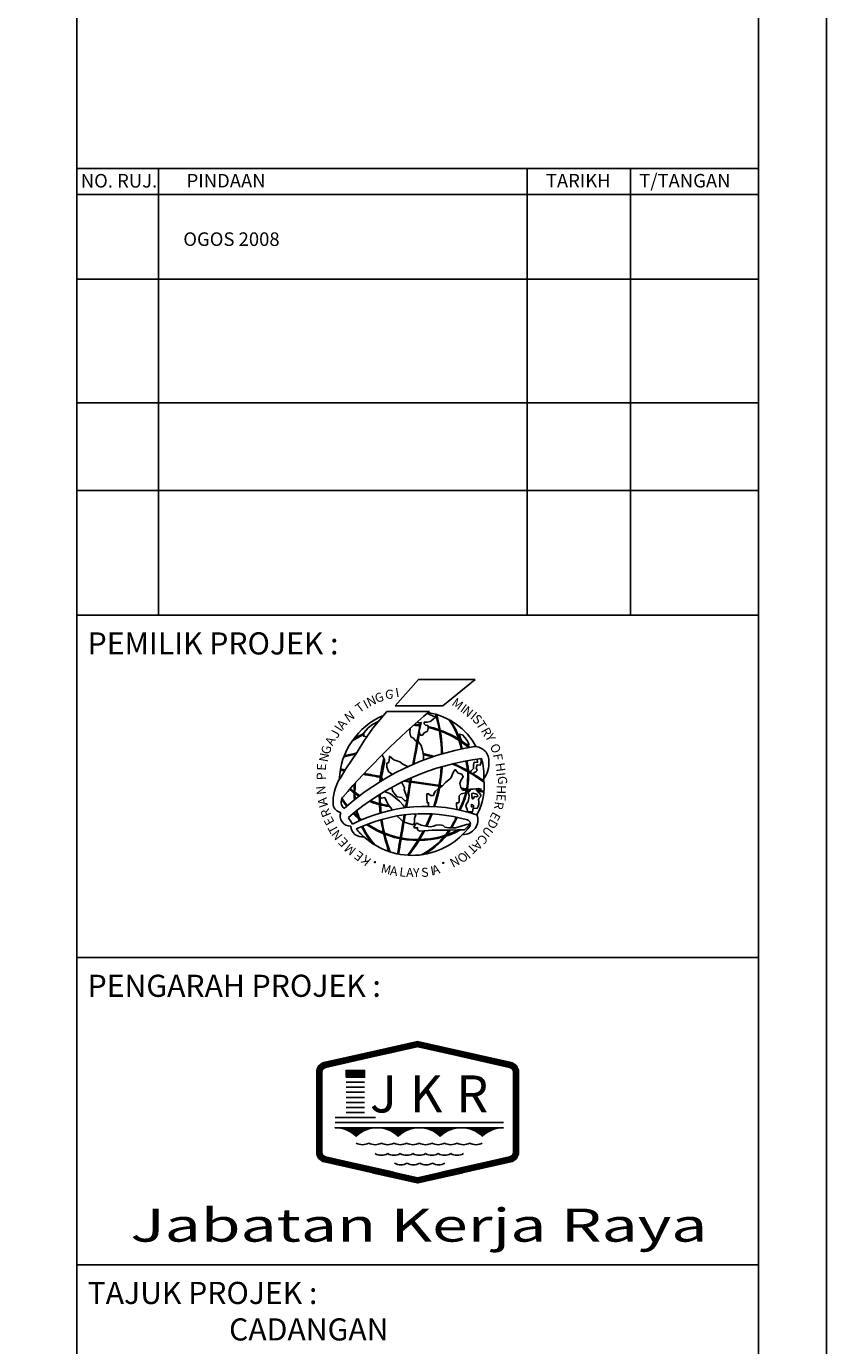
# Model space of a CAD drawing. Units: inches. Extents: x 330368 to 565617, y -514729 to -65104.
# Drawn here: x 420720 to 435493, y -284091 to -259750 of the extents above; entities that cross this region are included whole.
import ezdxf
from ezdxf.enums import TextEntityAlignment as Align

# ---------------------------------------------------------------- set-up
doc = ezdxf.new("R2010")
doc.units = ezdxf.units.IN
doc.header["$LTSCALE"] = 500
doc.header["$MEASUREMENT"] = 0
doc.layers.add('a-text3', color=2, linetype='Continuous', lineweight=35)
doc.layers.add('text', color=7, linetype='Continuous', lineweight=9)
for name, color, linetype in [('A-TITBLKT3', 3, 'Continuous'), ('T300', 6, 'Continuous'), ('TITLE', 140, 'Continuous')]:
    doc.layers.add(name, color=color, linetype=linetype)
doc.styles.add('century gothic', font='GOTHIC.TTF', dxfattribs={"height": 200})
doc.styles.add('JKR', font='BOOKOSBI.TTF', dxfattribs={"width": 0.85, "height": 1100})
doc.styles.add('PANROMAN', font='par_____.pfb', dxfattribs={"height": 6})
doc.styles.add('RS100', font='GOTHIC.TTF', dxfattribs={"height": 100})
pattern_1 = [(0, (-437003.2246, -347514.4976), (0, 6.211310774), [])]

# ---------------------------------------------------------------- blocks, each defined once
blk = doc.blocks.new('A$C14F34E6B')
at = {"color": 1}
for p, q in [((115.3, 220.1), (89.8, 191.4)), ((177.7, 220.1), (115.3, 220.1)), ((142, 191.4), (177.7, 220.1)), ((89.8, 191.4), (142, 191.4))]:
    blk.add_line(p, q, dxfattribs=at)
for points in [[(127.6, 185.2), (80.8, 185.2), (65.2, 166.8), (55.3, 152.4), (48, 140.5), (35.6, 122.1), (29.5, 111.7), (29.5, 111.7)], [(71.3, 174), (65, 170.8), (60.1, 167.2), (55.3, 161.9), (55.3, 157.9), (58.8, 157.5)], [(125, 183), (131.6, 180.1), (134.3, 179.3), (131.8, 177.1), (128.8, 174.7), (128.2, 174.1), (124.8, 173.3), (121.8, 173.5), (121.8, 171.7), (123.6, 169.8), (125.6, 170), (126.2, 166.4), (125.2, 163.6), (121.8, 161.8), (119.8, 159.2), (117.7, 159), (117, 160.6), (116, 163.5), (117.3, 168), (118, 171.2), (118.3, 173.2), (115.4, 172.8), (114.1, 173.6)], [(106.3, 166.7), (105.8, 161.9), (107.1, 157.3), (109.9, 155.7), (112, 152.8), (115.3, 152), (118.2, 147.9), (119.8, 142.6), (121, 137.2), (121, 132.3), (121, 131.8)], [(160.2, 160.2), (163.6, 159.7), (166.4, 156.6), (169, 153.2), (170.9, 148.9), (168.4, 148.9), (165.8, 150.3), (163, 152.3), (161.6, 155.7), (160.4, 160.5)], [(75.6, 137.6), (78, 132.4), (78, 128.8), (77.1, 123.5), (75.9, 117.8), (74.7, 113), (76.2, 110)], [(86.5, 116.2), (84.8, 117.4), (82.4, 119.1), (80.8, 123.9), (80.8, 128.4), (82.8, 129.2), (83.6, 134.8), (83.6, 136), (88.5, 132), (95, 130), (98.2, 127.5), (103.5, 124.7), (104.2, 124.7)], [(179.8, 132.7), (180.1, 129), (176.4, 129.4), (176, 126.2), (176, 122.5), (173.2, 120), (172.3, 118.4), (174.4, 116.7), (178.5, 118.8), (179.7, 120.4), (178.9, 123.3), (179.7, 126.6), (183, 126.2), (184.2, 129.4), (184.2, 133.3)], [(126.5, 81), (126.5, 85), (124.9, 85), (124.5, 90.3), (124.5, 94.7), (126.5, 94.7), (128.6, 93.1), (131.8, 93.1), (132.6, 95.5), (134.2, 97.6), (137.5, 100.8), (141.5, 103.2), (145.2, 107.3), (150.8, 112.1), (153.7, 119), (155.7, 121.4), (158.9, 117.4), (163, 116.2), (164.6, 113.3), (161.8, 109.3), (160.9, 106.1), (161.8, 101.6), (164.2, 98.8), (167.4, 98.4), (169.4, 98), (167.4, 96), (162.2, 94.7), (160.1, 92.7), (160.1, 87.5), (159.7, 85), (157.3, 85), (157.3, 83), (157.3, 81.8), (157.8, 77.7)], [(86.1, 101.9), (86.9, 98), (89.3, 94.4), (92.1, 91.5), (96.6, 90.7), (100.2, 87.5), (102.6, 86.7), (103.1, 90.3), (101.4, 94.4), (99.8, 99.2), (100.2, 101.3), (97.8, 105.7), (96.8, 107.4)], [(86.6, 77.1), (84.9, 79.4), (82, 83), (80, 87.5), (78.4, 90.7), (74.7, 89.9), (73.4, 90.9)], [(78.1, 97.3), (84.5, 94.7), (90.5, 89.9), (94.6, 86.6), (98.6, 82.2), (100.5, 79.5)], [(184.6, 99.9), (181.4, 100.7), (175.6, 99.9), (172.7, 99.9), (172.3, 98.3), (169.9, 96.6), (171.1, 92.9), (170.7, 90.1), (169.9, 86.4), (168.2, 83.9), (167.4, 81.4), (168.6, 78.6), (169.5, 74.9), (174.8, 74.9), (175.6, 79), (179.7, 78.6), (181, 81), (181.8, 83.1), (181.8, 86), (181.4, 88.4), (182.2, 90.1), (183.4, 91.3), (183.8, 93.3), (182.6, 95.4), (180.5, 97), (178.9, 98.7), (184.6, 99.9)], [(180.1, 94.2), (178.1, 94.6), (175.6, 95.4), (174, 95), (174, 91.7), (174.8, 89.2), (176, 89.7), (176.8, 91.7), (179.3, 91.3), (180.5, 92.1), (180.1, 93.8)], [(110.3, 72.7), (112.4, 71.3), (111.2, 68), (111.2, 62.8), (109.5, 60.8), (103.5, 62.4), (98.6, 64), (95.4, 67.2), (91.7, 70.5), (91.7, 70.5)], [(176, 82.3), (176, 80.2), (173.6, 80.6), (173.6, 83.1), (175.6, 82.7)], [(110.4, 57.9), (111.6, 61.2), (113.6, 62.4), (118.4, 60.4), (123.7, 59.1), (128.2, 58.7), (131.8, 59.1), (135, 60.4), (138.7, 60.8), (142.7, 60), (144.4, 58.3), (148.8, 57.5), (156.1, 57.5), (162.2, 59.1), (168.2, 61.2), (172.3, 62), (165.8, 55.1), (158.1, 55.1), (147.2, 54.7), (130.6, 54.7), (116.8, 53.9), (114.4, 55.1), (114.4, 57.5), (110.4, 57.5)]]:
    blk.add_lwpolyline(points, dxfattribs=at)
blk.add_lwpolyline([(21.9, 82.6), (21.9, 82.6)], close=True, dxfattribs=at)
for centre, radius, start, end in [((108.1, 107.5), 79.7, 112.9176, 178.0458), ((683.8, -474.3), 862.8, 130.1398, 139.0502), ((114, 111), 73.9, 28.6362, 80.5884), ((-32.5, 135), 173.3, 1.1538, 15.9078), ((-32.5, 135), 174.3, 1.2441, 15.7129), ((77.4, 127.3), 86.6, 11.4666, 34.8581), ((77.4, 127.3), 87.6, 11.4666, 33.4866), ((101.8, 62.8), 107.6, 115.6291, 123.521), ((101.8, 62.8), 108.6, 115.3763, 122.1922), ((19571, -3254.2), 19753.2, 170.00841, 170.14398), ((101.8, 62.8), 107.6, 81.5966, 85.5882), ((19571, -3254.2), 19752.2, 170.03999, 170.14208), ((101.8, 62.8), 108.6, 81.5698, 85.0817), ((101.8, 62.8), 108.6, 50.1798, 77.2546), ((101.8, 62.8), 107.6, 50.6349, 77.037), ((221, -130.4), 280.6, 99.4435, 131.858), ((177.2, 131.1), 15.5, 0, 98.015), ((82.4, -34), 177.1, 101.4228, 106.2016), ((82.4, -34), 176.1, 101.7505, 106.2016), ((217.5, -139.1), 274.5, 96.8413, 130.7206), ((252.8, 92.2), 180.4, 166.6463, 174.9461), ((252.8, 92.2), 179.4, 167.101, 174.7073), ((82.4, -34), 177.1, 73.5836, 77.5282), ((82.4, -34), 176.1, 74.051, 77.3731), ((94.2, 113.9), 75.3, 330.8179, 12.8279), ((94.2, 113.9), 76.3, 331.0486, 12.8279), ((131.3, 117), 55.9, 353.8299, 17.0563), ((162.7, 128.7), 30, 323.7356, 4.4514), ((427.8, 2206.5), 2123.3, 259.21, 259.3229), ((427.8, 2206.5), 2122.3, 259.21, 259.3328), ((427.8, 2206.5), 2123.3, 259.882, 260.4331), ((427.8, 2206.5), 2122.3, 259.8996, 260.4293), ((-32.5, 135), 173.3, 341.7911, 356.3849), ((-32.5, 135), 174.3, 341.8807, 356.5026), ((82.4, -34), 176.1, 53.4216, 66.4219), ((82.4, -34), 177.1, 59.4559, 65.9977), ((82.4, -34), 177.1, 53.713, 58.508), ((66.4, 86.5), 44.8, 145.6402, 185.0079), ((131.6, 96.2), 87, 173.7236, 185.3553), ((131.6, 96.2), 86, 172.7973, 184.9149), ((427.8, 2206.5), 2123.3, 261.105, 262.2267), ((19571, -3254.2), 19753.2, 170.18796, 170.28353), ((427.8, 2206.5), 2122.3, 261.1448, 262.2556), ((19571, -3254.2), 19752.2, 170.1861, 170.28265), ((126.1, 102.2), 61.5, 330.4729, 8.2465), ((40, 85.8), 9.52, 145.9762, 229.1464), ((114.9, 144.1), 100.5, 213.3647, 218.8155), ((114.9, 144.1), 99.5, 212.9675, 218.7936), ((92.2, 161.8), 81.3, 229.7605, 238.8655), ((92.2, 161.8), 80.3, 229.7793, 239.1462), ((92.2, 161.8), 80.3, 248.1024, 263.613), ((252.8, 92.2), 180.4, 179.4453, 185.8703), ((252.8, 92.2), 179.4, 179.243, 185.8109), ((427.8, 2206.5), 2122.3, 262.8186, 263.0962), ((427.8, 2206.5), 2123.3, 262.8484, 263.0928), ((427.8, 2206.5), 2122.3, 263.2759, 263.4972), ((427.8, 2206.5), 2123.3, 263.2966, 263.4981), ((31.3, 83.9), 9.55, 187.7393, 263.4877), ((40.2, 70.2), 10.8, 156.9967, 273.9862), ((123.5, -94.8), 175.8, 71.4183, 117.2437), ((114.9, 144.1), 100.5, 224.7971, 231.1855), ((114.9, 144.1), 99.5, 224.8536, 231.4837), ((131.6, 96.2), 87, 193.4401, 200.9556), ((121, -97.7), 170.7, 73.6419, 115.6532), ((131.6, 96.2), 86, 193.1311, 200.9149), ((92.2, 161.8), 81.3, 247.6365, 263.613), ((-32.5, 135), 173.3, 334.0825, 338.9976), ((-32.5, 135), 174.3, 334.1894, 339.1048), ((108.1, 107.5), 79.7, 208.9591, 215.2352), ((53.6, 60.2), 12.7, 183.649, 278.72), ((131.6, 96.2), 87, 205.3694, 219.9966), ((131.6, 96.2), 86, 205.393, 222.2583), ((108.4, 105.8), 78.6, 227.6902, 324.0189), ((114.9, 144.1), 100.5, 235.6775, 297.6704), ((114.9, 144.1), 99.5, 236.0715, 296.5509), ((252.8, 92.2), 180.4, 188.1735, 199.7348), ((252.8, 92.2), 179.4, 188.1312, 199.9852), ((19571, -3254.2), 19753.2, 170.30667, 170.43327), ((19571, -3254.2), 19752.2, 170.30581, 170.43335), ((80.3, 101.6), 83.1, 327.9504, 337.1589), ((80.3, 101.6), 84.1, 328.3758, 337.1589), ((164.4, 66.2), 16.2, 268.1467, 20.3105), ((167.5, 61.5), 4.93, 337.1794, 70.4781), ((108.1, 107.5), 79.7, 220.0435, 228.6939), ((-32.5, 135), 173.3, 321.5906, 332.1892), ((-32.5, 135), 174.3, 321.8244, 332.3878), ((80.3, 101.6), 83.1, 297.5435, 325.6705), ((80.3, 101.6), 84.1, 299.5008, 326.1719)]:
    blk.add_arc(centre, radius, start, end, dxfattribs=at)
at = {"color": 1, "width": 145.308, "attachment_point": 1}
for s, insert, char_height, rotation in [('N', (57.2, 199.3), 10, 24.1322), ('G', (66.1, 203.7), 10, 20.1666), ('G', (79.2, 209.6), 10, 354.5758), ('I', (89.3, 210.6), 10, 9.5512), ('T', (44.7, 191.1), 10, 36.9536), ('I', (53.3, 196.4), 10, 29.637), ('M', (156.9, 200.9), 10, 324.0051), ('I', (166.4, 194.1), 10, 324.0051), ('N', (169.3, 192.1), 10, 319.8659), ('A', (24.7, 171), 10, 52.1069), ('N', (32.7, 181.1), 10, 34.8104), ('I', (177.8, 185.7), 10, 320.6403), ('S', (180.4, 183.1), 10, 318.586), ('T', (186.6, 176.5), 10, 302.1207), ('J', (17.5, 159.7), 10, 62.1824), ('I', (22.2, 167.7), 10, 57.4985), ('R', (192.4, 169), 10, 298.1923), ('Y', (197.3, 162.1), 10, 296.305), ('G', (8.4, 139.4), 10, 79.7957), ('A', (12.1, 151.5), 10, 62.1824), ('O', (202.3, 151.4), 10, 296.305), ('N', (5.9, 130.8), 10, 79.7957), ('F', (206.9, 139.8), 10, 280.2219), ('P', (3.9, 109.5), 10, 93.3707), ('E', (3.7, 120.5), 10, 87.1444), ('H', (209.8, 129.6), 10, 277.9325), ('I', (210.7, 118.8), 10, 276.4559), ('N', (3.9, 93.3), 10, 95.859), ('H', (211.4, 104.3), 10, 269.0689), ('G', (212.7, 114.4), 10, 270.3853), ('A', (5.5, 82), 10, 95.859), ('E', (211.5, 94.3), 10, 265.855), ('I', (7.1, 78.3), 10, 109.327), ('R', (10.6, 67.8), 10, 112.5958), ('E', (206.2, 71), 10, 240.3429), ('R', (209.2, 85.5), 10, 262.3521), ('E', (14.9, 58.8), 10, 120.4336), ('T', (19.1, 50), 10, 117.4865), ('U', (198.3, 53.6), 10, 230.3973), ('D', (203.3, 63.2), 10, 240.3429), ('N', (25, 42.6), 10, 127.8347), ('E', (31.9, 35.1), 10, 133.5996), ('A', (186.6, 38.4), 10, 230.7329), ('C', (192.6, 44.9), 10, 230.3973), ('M', (41.5, 26.2), 10, 141.2363), ('E', (50.1, 19.9), 10, 142.3969), ('O', (171, 25.6), 10, 230.0184), ('I', (173.8, 25.3), 10, 219.6163), ('T', (180.6, 33.7), 10, 226.1639), ('K', (57.9, 14.7), 10, 139.8352), ('.', (60.8, 7.4), 15, 139.8352), ('M', (75.5, 18.2), 10, 348.1408), ('A', (84.8, 15.5), 10, 353.5138), ('I', (127.7, 14.8), 10, 10.5158), ('A', (129, 15.2), 10, 16.2857), ('.', (135.9, 6.5), 15, 139.8352), ('N', (162, 17.9), 10, 207.25), ('L', (95.1, 14.3), 10, 353.5138), ('A', (101.7, 13.3), 10, 0.0778), ('Y', (109.2, 13.1), 10, 2.9387), ('S', (118.1, 13.4), 10, 3.3281)]:
    blk.add_mtext(s, dxfattribs=dict(at, insert=insert, char_height=char_height, rotation=rotation))

msp = doc.modelspace()

# ---------------------------------------------------------------- hatches: boundary and pattern name
at = {"layer": 'A-TITBLKT3'}
h = msp.add_hatch(dxfattribs=at)
h.set_pattern_fill('U', color=256, scale=6.211311, style=0, pattern_type=0)
h.set_pattern_definition([(0, (267280.5206, -422592.5564), (0, 6.21131077), [])])
edge = h.paths.add_edge_path(flags=16)
edge.add_line((427942.5, -278575), (426245, -278956.9))
edge.add_arc((426265.5, -279047.8), 93.2, 102.68038, 180)
edge.add_line((426172.3, -279047.8), (426172.3, -280519.9))
edge.add_arc((426265.5, -280519.9), 93.2, 180, 257.31962)
edge.add_line((426245, -280610.8), (427942.5, -280992.7))
edge.add_line((427942.5, -280992.7), (429640.1, -280610.8))
edge.add_arc((429619.6, -280519.9), 93.2, 282.68038, 360)
edge.add_line((429712.8, -280519.9), (429712.8, -279047.8))
edge.add_arc((429619.6, -279047.8), 93.2, 0, 77.31962)
edge.add_line((429640.1, -278956.9), (427942.5, -278575))
edge = h.paths.add_edge_path()
edge.add_line((427942.5, -278479.5), (426224.6, -278866))
edge.add_arc((426265.5, -279047.8), 186.3, 102.68038, 180)
edge.add_line((426079.2, -279047.8), (426079.2, -280519.9))
edge.add_arc((426265.5, -280519.9), 186.3, 180, 257.31962)
edge.add_line((426224.6, -280701.7), (427942.5, -281088.2))
edge.add_line((427942.5, -281088.2), (429660.5, -280701.7))
edge.add_arc((429619.6, -280519.9), 186.3, 282.68038, 360)
edge.add_line((429805.9, -280519.9), (429805.9, -279047.8))
edge.add_arc((429619.6, -279047.8), 186.3, 0, 77.31962)
edge.add_line((429660.5, -278866), (427942.5, -278479.5))
h = msp.add_hatch(dxfattribs=at)
h.set_pattern_fill('U', color=256, scale=6.211311, style=0, pattern_type=0)
h.set_pattern_definition(pattern_1)
h.paths.add_polyline_path([(426621.7, -279138.3), (426963.4, -279138.3), (426963.4, -279014), (426621.7, -279014)])
h = msp.add_hatch(dxfattribs=at)
h.set_pattern_fill('U', color=256, scale=6.211311, style=0, pattern_type=0)
h.set_pattern_definition(pattern_1)
h.paths.add_polyline_path([(427196.3, -280070), (426419.9, -280070, -0.1925824), (426808.1, -280225.2, -0.1925824)])
h.paths.add_polyline_path([(427196.3, -280070, -0.1925824), (427584.5, -280225.2, -0.1925824), (427972.7, -280070)])
h.paths.add_polyline_path([(427972.7, -280070, -0.1925824), (428360.9, -280225.2, -0.1925824), (428749.1, -280070)])
h.paths.add_polyline_path([(428749.1, -280070, -0.1925824), (429137.3, -280225.2, -0.1925824), (429525.5, -280070)])

# ---------------------------------------------------------------- linework, layer by layer
at = {"color": 4, "linetype": 'ByBlock'}
for p, q in [((421650.2, -320498.7), (421650.2, -248765.6)), ((421650.2, -270615.9), (434234.9, -270615.9)), ((421650.2, -276933), (434234.9, -276933)), ((421650.2, -282600.2), (434234.9, -282600.2))]:
    msp.add_line(p, q, dxfattribs=at)
msp.add_lwpolyline([(331626.9, -248765.6), (434234.9, -248765.6), (434234.9, -320498.7), (331626.9, -320498.7)], close=True, dxfattribs=at)
at = {"layer": 'A-TITBLKT3'}
for p, q in [((426621.7, -279138.3), (426963.4, -279138.3)), ((426621.7, -279231.4), (426963.4, -279231.4)), ((426621.7, -279324.6), (426963.4, -279324.6)), ((426621.7, -279417.8), (426963.4, -279417.8)), ((426621.7, -279510.9), (426963.4, -279510.9)), ((426621.7, -279604.1), (426963.4, -279604.1)), ((426419.9, -279883.6), (427165.2, -279883.6)), ((426621.7, -279697.3), (426963.4, -279697.3)), ((426621.7, -279790.4), (426963.4, -279790.4)), ((426419.9, -279976.8), (429525.5, -279976.8))]:
    msp.add_line(p, q, dxfattribs=at)
for points in [[(427942.5, -278479.5), (426224.6, -278866, 0.3507811), (426079.2, -279047.8), (426079.2, -280519.9, 0.3507811), (426224.6, -280701.7), (427942.5, -281088.2), (429660.5, -280701.7, 0.3507811), (429805.9, -280519.9), (429805.9, -279047.8, 0.3507811), (429660.5, -278866)], [(427942.5, -278575), (426245, -278956.9, 0.3507811), (426172.3, -279047.8), (426172.3, -280519.9, 0.3507811), (426245, -280610.8), (427942.5, -280992.7), (429640.1, -280610.8, 0.3507811), (429712.8, -280519.9), (429712.8, -279047.8, 0.3507811), (429640.1, -278956.9)]]:
    msp.add_lwpolyline(points, format="xyb", close=True, dxfattribs=at)
msp.add_lwpolyline([(426621.7, -279138.3), (426963.4, -279138.3), (426963.4, -279014), (426621.7, -279014)], close=True, dxfattribs=at)
at = {"layer": 'A-TITBLKT3', "flags": 128}
for points in [[(426808.1, -280225.2, 0.1925824), (426419.9, -280070), (429525.5, -280070)], [(429137.3, -280225.2, 0.4), (428360.9, -280225.2, 0.4), (427584.5, -280225.2, 0.4), (426808.1, -280225.2, 0.4)], [(428904.4, -280352.8, 0.2666667), (429137.3, -280352.8, 0.2666667)]]:
    msp.add_lwpolyline(points, format="xyb", dxfattribs=at)
at = {"layer": 'A-TITBLKT3'}
for centre, radius, start, end in [((429525.5, -280632.9), 562.9, 90, 133.60282), ((426924.5, -280150), 233.9, 240.13717, 299.86283), ((427157.5, -280150), 233.9, 240.13717, 299.86283), ((427390.4, -280150), 233.9, 240.13717, 299.86283), ((427623.3, -280150), 233.9, 240.13717, 299.86283), ((427856.2, -280150), 233.9, 240.13717, 299.86283), ((428089.2, -280150), 233.9, 240.13717, 299.86283), ((428322.1, -280150), 233.9, 240.13717, 299.86283), ((428555, -280150), 233.9, 240.13717, 299.86283), ((428787.9, -280150), 233.9, 240.13717, 299.86283), ((427273.9, -280346.1), 233.9, 240.13717, 299.86283), ((427506.8, -280346.1), 233.9, 240.13717, 299.86283), ((427739.8, -280346.1), 233.9, 240.13717, 299.86283), ((427972.7, -280346.1), 233.9, 240.13717, 299.86283), ((428205.6, -280346.1), 233.9, 240.13717, 299.86283), ((428438.5, -280346.1), 233.9, 240.13717, 299.86283), ((428671.5, -280346.1), 233.9, 240.13717, 299.86283), ((427632.4, -280522.2), 233.9, 240.13717, 299.86283), ((427865.3, -280522.2), 233.9, 240.13717, 299.86283), ((428098.2, -280522.2), 233.9, 240.13717, 299.86283), ((428331.1, -280522.2), 233.9, 240.13717, 299.86283)]:
    msp.add_arc(centre, radius, start, end, dxfattribs=at)
at = {"layer": 'Defpoints', "linetype": 'ByBlock'}
msp.add_lwpolyline([(330368.4, -247507.1), (435493.4, -247507.1), (435493.4, -321757.1), (330368.4, -321757.1)], close=True, dxfattribs=at)
at = {"layer": 'TITLE', "color": 3}
msp.add_line((434234.9, -262372.1), (421650.2, -262372.1), dxfattribs=at)
at = {"layer": 'TITLE', "color": 2}
for p, q in [((423156.5, -262372.1), (423156.5, -264636.3)), ((429967.6, -262372.1), (429967.6, -270615.9)), ((431874.1, -262372.1), (431874.1, -264636.3)), ((421650.2, -262851.4), (434234.9, -262851.4)), ((421650.2, -264410.8), (434234.9, -264410.8)), ((423156.5, -264636.3), (423156.5, -270615.9)), ((431874.1, -264636.3), (431874.1, -270615.9)), ((421650.2, -266696), (434234.9, -266696)), ((421650.2, -268313.4), (434234.9, -268313.4))]:
    msp.add_line(p, q, dxfattribs=at)

# ---------------------------------------------------------------- block references
at = {"color": 1, "xscale": 16.80759275238961, "yscale": 16.80759275238961, "zscale": 16.80759275237273}
msp.add_blockref('A$C14F34E6B', (426018.9, -275502.9), dxfattribs=at)

# ---------------------------------------------------------------- texts
at = {"layer": 'a-text3', "style": 'RS100'}
for s, p in [('PEMILIK PROJEK :', (421850.7, -271338.7)), ('PENGARAH PROJEK :', (421850.7, -277655.8)), ('TAJUK PROJEK :', (421850.7, -283323)), ('CADANGAN ', (424462.1, -283996.4))]:
    msp.add_text(s, height=408.24, dxfattribs=at).set_placement(p)
at = {"layer": 'A-TITBLKT3', "style": 'JKR'}
for s, p in [('J', (427063.4, -279789)), ('K', (427798.8, -279789)), ('R', (428656.7, -279789))]:
    msp.add_text(s, height=683.2, dxfattribs=at).set_placement(p)
at = {"layer": 'T300', "color": 7, "style": 'century gothic'}
for s, p in [('NO. RUJ.', (421723.9, -262723.3)), ('PINDAAN', (423677.7, -262722.3)), ('TARIKH', (430309.6, -262722.3)), ('T/TANGAN', (432033.4, -262722.3)), ('OGOS 2008', (423617.3, -263800.4))]:
    msp.add_text(s, height=250, dxfattribs=at).set_placement(p)
at = {"layer": 'text', "style": 'PANROMAN', "width": 1.513549}
msp.add_text('Jabatan Kerja Raya ', height=610.938, dxfattribs=at).set_placement((422638.8, -282173.2, 0), (433557.1, -282173.2, 0), align=Align.FIT)

doc.saveas('drawing.dxf')
